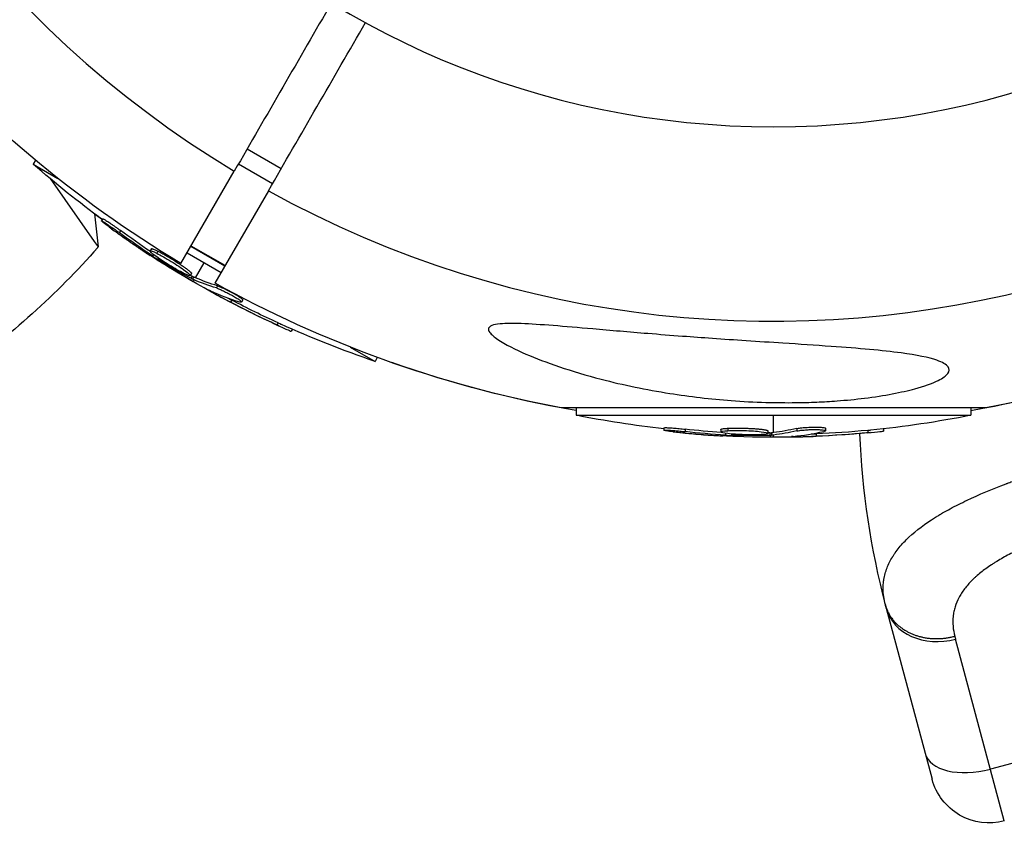
# Model space of a CAD drawing. Units: millimetres. Extents: x -11569 to 10697, y -6983 to 7386.
# Drawn here: x -1541 to -1441, y -2695 to -2612 of the extents above; entities that cross this region are included whole.
import ezdxf

# ---------------------------------------------------------------- set-up
doc = ezdxf.new("R2010")
doc.units = ezdxf.units.MM
doc.header["$LTSCALE"] = 20
doc.layers.add('2d', color=230, linetype='Continuous')

msp = doc.modelspace()

# ---------------------------------------------------------------- linework, layer by layer
at = {"layer": '2d'}
for p, q in [((-1514.6, -2627.36), (-1518.06, -2625.36)), ((-1539.57, -2626.49), (-1539.8, -2626.89)), ((-1539.8, -2626.89), (-1537.3, -2628.34)), ((-1515.48, -2628.88), (-1518.94, -2626.88)), ((-1524.79, -2637.01), (-1519.36, -2627.61)), ((-1538.1, -2628.36), (-1533.61, -2634.77)), ((-1515.89, -2629.61), (-1521.32, -2639.01)), ((-1533.57, -2631.95), (-1533.21, -2635.3)), ((-1532.72, -2632.45), (-1532.85, -2632.67)), ((-1532.78, -2632.54), (-1532.85, -2632.67)), ((-1530.92, -2633.65), (-1531.05, -2633.87)), ((-1533.61, -2634.77), (-1533.22, -2635.32)), ((-1527.79, -2635.5), (-1527.92, -2635.72)), ((-1527.57, -2636.08), (-1527.66, -2636.24)), ((-1527.13, -2635.74), (-1527.25, -2635.96)), ((-1524.16, -2635.92), (-1520.7, -2637.92)), ((-1520.33, -2637.28), (-1523.79, -2635.28)), ((-1520.29, -2637.22), (-1523.75, -2635.22)), ((-1527.08, -2636.44), (-1527.15, -2636.57)), ((-1525.94, -2636.69), (-1525.94, -2636.69)), ((-1525.94, -2636.69), (-1525.94, -2636.69)), ((-1523.3, -2638.45), (-1522.42, -2636.93)), ((-1523.71, -2638.02), (-1523.83, -2638.24)), ((-1523.65, -2638.29), (-1523.78, -2638.51)), ((-1523.49, -2638.37), (-1523.61, -2638.59)), ((-1523.54, -2638.86), (-1523.43, -2638.67)), ((-1521.52, -2639.9), (-1521.55, -2639.96)), ((-1521.05, -2639.28), (-1521.18, -2639.49)), ((-1519.62, -2640.73), (-1519.75, -2640.94)), ((-1519.01, -2640.59), (-1519.01, -2640.59)), ((-1518.5, -2640.71), (-1518.63, -2640.93)), ((-1514.9, -2643.05), (-1515.02, -2643.26)), ((-1513.44, -2643.7), (-1513.56, -2643.9)), ((-1507.56, -2645.51), (-1505.04, -2646.96)), ((-1504.81, -2646.56), (-1505.04, -2646.96)), ((-1503.35, -2647.08), (-1503.35, -2647.08)), ((-1442.9, -2651.7), (-1486.1, -2651.7)), ((-1484.57, -2651.7), (-1484.57, -2652.45)), ((-1444.43, -2651.7), (-1444.43, -2652.45)), ((-1484.57, -2652.45), (-1444.43, -2652.45)), ((-1464.5, -2654.21), (-1464.5, -2652.45)), ((-1475.66, -2653.72), (-1475.66, -2653.97)), ((-1473.5, -2653.86), (-1473.5, -2654.11)), ((-1469.86, -2653.9), (-1469.86, -2654.15)), ((-1469.17, -2653.77), (-1469.17, -2654.02)), ((-1467.66, -2654), (-1467.66, -2654)), ((-1467.66, -2654), (-1467.66, -2654)), ((-1465.07, -2654.04), (-1465.07, -2654.29)), ((-1462.14, -2653.79), (-1462.14, -2654.04)), ((-1459.71, -2653.91), (-1459.71, -2653.91)), ((-1459.21, -2653.76), (-1459.21, -2654.01)), ((-1454.92, -2653.98), (-1454.92, -2654.23)), ((-1453.33, -2653.82), (-1453.33, -2654.05)), ((-1469.38, -2654.29), (-1469.38, -2654.47)), ((-1468.77, -2654.35), (-1468.77, -2654.5)), ((-1464.88, -2654.24), (-1464.88, -2654.49)), ((-1464.7, -2654.23), (-1464.7, -2654.48)), ((-1464.5, -2654.68), (-1464.5, -2654.46)), ((-1462.23, -2654.56), (-1462.23, -2654.64)), ((-1460.18, -2654.33), (-1460.18, -2654.58)), ((-1441.14, -2659.53), (-1441.14, -2659.53)), ((-1442.83, -2660.21), (-1442.83, -2660.21)), ((-1453.04, -2672.09), (-1448.38, -2689.48)), ((-1441.03, -2693.72), (-1445.99, -2675.23)), ((-1433.15, -2685.96), (-1442.44, -2688.45))]:
    msp.add_line(p, q, dxfattribs=at)
at = {"layer": '2d', "extrusion": (0, 0, -1)}
msp.add_circle((1464.5, -2536.59), 86.5, dxfattribs=at)
at = {"layer": '2d'}
for centre, radius, start, end in [((-1464.5, -2536.59), 106.27, 61.0784, 238.9216), ((-1464.5, -2536.59), 106.27, 241.0784, 58.9216), ((-1374.52, -2651.05), 81.29, 182.2919, 194.738)]:
    msp.add_arc(centre, radius, start, end, dxfattribs=at)
at = {"layer": '2d', "extrusion": (0, 0, -1)}
for centre, radius, start, end in [((1464.5, -2536.59), 117.12, 300.9784, 319.3741), ((1464.5, -2536.59), 117.12, 220.6259, 259.3741), ((1472.16, -2549.88), 102.5, 306.2489, 311.292), ((1472.17, -2549.87), 102.5, 306.2489, 306.796), ((1594.24, -2581.65), 81.29, 221.3767, 234.7379), ((1472.3, -2550.09), 102.5, 299.9956, 302.1677), ((1472.29, -2550.09), 102.5, 294.4787, 302.1677), ((1464.5, -2536.59), 117.12, 280.6259, 299.0216), ((1472.16, -2549.88), 102.5, 288.708, 294.4788), ((1464.49, -2536.59), 117.12, 279.8704, 289.3741), ((1464.49, -2536.59), 117.12, 250.6259, 260.1364), ((1464.5, -2551.93), 102.5, 276.2489, 281.292), ((1464.5, -2551.93), 102.5, 258.708, 264.4788), ((1464.5, -2552.18), 102.5, 264.4787, 272.1677), ((1442.58, -2687.93), 6, 254.9999, 344.9999)]:
    msp.add_arc(centre, radius, start, end, dxfattribs=at)
for centre, major_axis, ratio, start_param, end_param in [((-1471.58, -2550.5), (51.24, 88.75), 0.926659, 3.201605, 3.245104), ((-1471.46, -2550.28), (51.24, 88.75), 0.926659, 3.206029, 3.245104), ((-1474.73, -2548.69), (51.23, 88.72), 0.473523, 3.083454, 3.087544), ((-1474.61, -2548.47), (51.23, 88.72), 0.473523, 3.083454, 3.087544), ((-1474.73, -2548.69), (51.23, 88.72), 0.473523, 3.034641, 3.083454), ((-1474.61, -2548.47), (51.23, 88.72), 0.473523, 3.034641, 3.083454), ((-1472.07, -2550.22), (51.24, 88.76), 0.987104, 3.049326, 3.10138), ((-1471.94, -2550.01), (51.24, 88.76), 0.987104, 3.049326, 3.10138), ((-1463.69, -2551.93), (0, 102.48), 0.926659, 3.206029, 3.245104), ((-1463.69, -2552.18), (0, 102.48), 0.926659, 3.201605, 3.245104), ((-1467.32, -2551.93), (0, 102.45), 0.473523, 3.034641, 3.083454), ((-1467.32, -2552.18), (0, 102.45), 0.473523, 3.034641, 3.083454), ((-1464.24, -2551.93), (0, 102.49), 0.987104, 3.049326, 3.10138), ((-1467.32, -2551.93), (0, 102.45), 0.473523, 3.083454, 3.087544), ((-1467.32, -2552.18), (0, 102.45), 0.473523, 3.083454, 3.087544), ((-1464.24, -2552.18), (0, 102.49), 0.987104, 3.049326, 3.10138)]:
    msp.add_ellipse(centre, major_axis=major_axis, ratio=ratio, start_param=start_param, end_param=end_param, dxfattribs=at)
at = {"layer": '2d'}
for centre, major_axis, ratio, start_param, end_param in [((-1472.28, -2550.1), (51.25, 88.77), 0.465742, 3.183029, 3.24863), ((-1464.49, -2552.18), (0, 102.5), 0.465742, 3.183029, 3.24863), ((-1447.24, -2670.54), (5.8, 1.55), 0.808568, 3.141593, 4.712389), ((-1443.29, -2685.29), (5.8, 1.55), 0.545265, 3.141593, 4.712389)]:
    msp.add_ellipse(centre, major_axis=major_axis, ratio=ratio, start_param=start_param, end_param=end_param, dxfattribs=at)
for points in [[(-1509.47, -2610.48), (-1512.77, -2616.19), (-1516.06, -2621.9), (-1519.36, -2627.61)], [(-1515.89, -2629.61), (-1512.6, -2623.9), (-1509.3, -2618.19), (-1506.01, -2612.48)], [(-1532.71, -2632.73), (-1532.71, -2632.73), (-1532.71, -2632.73), (-1532.71, -2632.73)], [(-1533.25, -2635.38), (-1533.23, -2635.36), (-1533.22, -2635.34), (-1533.22, -2635.32)], [(-1527.45, -2635.86), (-1527.45, -2635.86), (-1527.45, -2635.86), (-1527.45, -2635.86)], [(-1527.26, -2635.95), (-1527.26, -2635.95), (-1527.25, -2635.95), (-1527.25, -2635.96)], [(-1527.14, -2635.73), (-1527.13, -2635.74), (-1527.13, -2635.74), (-1527.13, -2635.74)], [(-1526.87, -2636.86), (-1527.15, -2636.68), (-1527.52, -2636.44), (-1527.94, -2636.17)], [(-1526.86, -2636.86), (-1527.15, -2636.68), (-1527.51, -2636.44), (-1527.93, -2636.17)], [(-1526.41, -2636.41), (-1526.37, -2636.44), (-1526.33, -2636.46), (-1526.28, -2636.49)], [(-1525.63, -2637.47), (-1525.63, -2637.47), (-1525.63, -2637.47), (-1525.63, -2637.47)], [(-1524.49, -2638.01), (-1524.49, -2638.01), (-1524.49, -2638), (-1524.5, -2638)], [(-1524.17, -2637.88), (-1524.17, -2637.88), (-1524.17, -2637.88), (-1524.17, -2637.88)], [(-1523.85, -2638.18), (-1523.85, -2638.18), (-1523.85, -2638.18), (-1523.85, -2638.18)], [(-1523.65, -2638.29), (-1523.7, -2638.26), (-1523.76, -2638.23), (-1523.81, -2638.2)], [(-1523.65, -2638.29), (-1523.58, -2638.33), (-1523.52, -2638.36), (-1523.49, -2638.37)], [(-1521.61, -2639.93), (-1521.61, -2639.93), (-1521.61, -2639.93), (-1521.61, -2639.93)], [(-1521.55, -2639.96), (-1521.06, -2640.24), (-1520.43, -2640.58), (-1519.75, -2640.94)], [(-1520.07, -2640.49), (-1519.93, -2640.56), (-1519.78, -2640.64), (-1519.62, -2640.73)], [(-1519.47, -2640.31), (-1519.47, -2640.31), (-1519.47, -2640.31), (-1519.47, -2640.31)], [(-1469.39, -2654.04), (-1469.39, -2654.04), (-1469.39, -2654.04), (-1469.39, -2654.04)], [(-1469.39, -2654.04), (-1469.39, -2654.04), (-1469.39, -2654.04), (-1469.39, -2654.04)], [(-1469.18, -2653.77), (-1469.18, -2653.77), (-1469.17, -2653.77), (-1469.17, -2653.77)], [(-1469.18, -2654.02), (-1469.18, -2654.02), (-1469.17, -2654.02), (-1469.17, -2654.02)], [(-1468.38, -2654.61), (-1468.71, -2654.59), (-1469.15, -2654.57), (-1469.65, -2654.55)], [(-1465.75, -2654.41), (-1465.75, -2654.41), (-1465.76, -2654.41), (-1465.76, -2654.41)], [(-1465.54, -2654.15), (-1465.54, -2654.15), (-1465.54, -2654.15), (-1465.54, -2654.15)], [(-1465.11, -2654.25), (-1465.11, -2654.25), (-1465.11, -2654.25), (-1465.11, -2654.25)], [(-1464.88, -2654.24), (-1464.94, -2654.24), (-1465.01, -2654.24), (-1465.07, -2654.25)], [(-1464.88, -2654.24), (-1464.8, -2654.24), (-1464.74, -2654.24), (-1464.7, -2654.23)], [(-1462.23, -2654.64), (-1461.67, -2654.63), (-1460.95, -2654.62), (-1460.18, -2654.58)], [(-1460.69, -2654.35), (-1460.53, -2654.35), (-1460.36, -2654.34), (-1460.18, -2654.33)], [(-1453.13, -2671.73), (-1453.21, -2671.45), (-1453.26, -2671.16), (-1453.3, -2670.88)], [(-1453.04, -2672.09), (-1453.07, -2671.97), (-1453.1, -2671.85), (-1453.13, -2671.73)], [(-1446.07, -2674.93), (-1446.04, -2675.03), (-1446.01, -2675.13), (-1445.99, -2675.23)]]:
    msp.add_open_spline(points, degree=3, dxfattribs=at)
for points, knots in [([(-1532.1, -2633.28), (-1532.23, -2633.18), (-1532.35, -2633.09), (-1532.46, -2633.01), (-1532.56, -2632.93), (-1532.65, -2632.86), (-1532.72, -2632.8), (-1532.78, -2632.75), (-1532.82, -2632.71), (-1532.84, -2632.69), (-1532.86, -2632.67), (-1532.86, -2632.66), (-1532.84, -2632.66)], [0, 0, 0, 0, 0.1085717, 0.1085717, 0.1085717, 0.2172619, 0.2172619, 0.2172619, 0.3257168, 0.3257168, 0.3257168, 0.4071793, 0.4071793, 0.4071793, 0.4071793]), ([(-1532.09, -2633.28), (-1532.23, -2633.19), (-1532.35, -2633.09), (-1532.45, -2633.01), (-1532.56, -2632.93), (-1532.64, -2632.86), (-1532.71, -2632.81), (-1532.77, -2632.75), (-1532.82, -2632.71), (-1532.84, -2632.69), (-1532.85, -2632.67), (-1532.85, -2632.66), (-1532.82, -2632.67), (-1532.79, -2632.69), (-1532.73, -2632.72), (-1532.66, -2632.76), (-1532.58, -2632.8), (-1532.49, -2632.87), (-1532.38, -2632.94), (-1532.27, -2633.01), (-1532.14, -2633.1), (-1532.01, -2633.19), (-1531.87, -2633.28), (-1531.73, -2633.38), (-1531.58, -2633.48), (-1531.44, -2633.58), (-1531.29, -2633.69), (-1531.16, -2633.79), (-1531.12, -2633.81), (-1531.08, -2633.84), (-1531.05, -2633.87)], [0, 0, 0, 0, 0.108572, 0.108572, 0.108572, 0.217262, 0.217262, 0.217262, 0.325717, 0.325717, 0.325717, 0.433622, 0.433622, 0.433622, 0.540983, 0.540983, 0.540983, 0.648042, 0.648042, 0.648042, 0.755174, 0.755174, 0.755174, 0.862717, 0.862717, 0.862717, 0.970831, 0.970831, 0.970831, 1, 1, 1, 1]), ([(-1532.1, -2633.28), (-1532.23, -2633.18), (-1532.35, -2633.09), (-1532.46, -2633.01), (-1532.56, -2632.93), (-1532.65, -2632.86), (-1532.72, -2632.8), (-1532.78, -2632.75), (-1532.82, -2632.71), (-1532.84, -2632.69), (-1532.85, -2632.68), (-1532.85, -2632.67), (-1532.85, -2632.67)], [0, 0, 0, 0, 0.1085717, 0.1085717, 0.1085717, 0.2172619, 0.2172619, 0.2172619, 0.3257168, 0.3257168, 0.3257168, 0.3749148, 0.3749148, 0.3749148, 0.3749148]), ([(-1532.72, -2632.45), (-1532.72, -2632.45), (-1532.72, -2632.45), (-1532.72, -2632.45), (-1532.68, -2632.46), (-1532.58, -2632.52), (-1532.53, -2632.54), (-1532.44, -2632.6), (-1532.38, -2632.64), (-1532.2, -2632.75), (-1532.06, -2632.85), (-1531.82, -2633.01), (-1531.74, -2633.07), (-1531.57, -2633.18), (-1531.49, -2633.24), (-1531.32, -2633.36), (-1531.24, -2633.42), (-1531.08, -2633.54), (-1531, -2633.6), (-1530.92, -2633.65)], [0.3749154, 0.3749154, 0.3749154, 0.3749154, 0.375, 0.375, 0.5, 0.5, 0.5625, 0.5625, 0.625, 0.625, 0.75, 0.75, 0.8125, 0.8125, 0.875, 0.875, 0.9375, 0.9375, 1, 1, 1, 1]), ([(-1532.1, -2633.28), (-1531.92, -2633.41), (-1531.74, -2633.54), (-1531.49, -2633.73), (-1531.36, -2633.82), (-1531.22, -2633.92), (-1531.15, -2633.97), (-1531.12, -2633.99), (-1531.1, -2634.01), (-1531.09, -2634.02), (-1530.99, -2634.09), (-1530.85, -2634.18), (-1530.71, -2634.29), (-1530.64, -2634.33), (-1530.6, -2634.36), (-1530.58, -2634.37), (-1530.47, -2634.45), (-1530.34, -2634.55), (-1530.19, -2634.65), (-1530.11, -2634.7), (-1530.08, -2634.72), (-1530.06, -2634.74), (-1530.05, -2634.75), (-1529.95, -2634.82), (-1529.82, -2634.91), (-1529.67, -2635.01), (-1529.59, -2635.06), (-1529.56, -2635.08), (-1529.54, -2635.1), (-1529.53, -2635.11), (-1529.43, -2635.18), (-1529.29, -2635.27), (-1529.14, -2635.37), (-1529.07, -2635.42), (-1529.04, -2635.44), (-1529.01, -2635.45), (-1529.01, -2635.46), (-1528.9, -2635.53), (-1528.77, -2635.62), (-1528.61, -2635.72), (-1528.54, -2635.77), (-1528.51, -2635.79), (-1528.49, -2635.81), (-1528.48, -2635.81), (-1528.28, -2635.94), (-1528.1, -2636.06), (-1527.94, -2636.17)], [0, 0, 0, 0, 0.125, 0.125, 0.1875, 0.21875, 0.234375, 0.242188, 0.242188, 0.25, 0.25, 0.3125, 0.34375, 0.359375, 0.359375, 0.375, 0.375, 0.4375, 0.46875, 0.484375, 0.492188, 0.492188, 0.5, 0.5, 0.5625, 0.59375, 0.609375, 0.617188, 0.617188, 0.625, 0.625, 0.6875, 0.71875, 0.734375, 0.742188, 0.742188, 0.75, 0.75, 0.8125, 0.84375, 0.859375, 0.867188, 0.867188, 0.875, 0.875, 1, 1, 1, 1]), ([(-1532.09, -2633.28), (-1531.91, -2633.42), (-1531.74, -2633.55), (-1531.48, -2633.73), (-1531.35, -2633.82), (-1531.21, -2633.93), (-1531.14, -2633.98), (-1531.11, -2634), (-1531.09, -2634.01), (-1531.08, -2634.02), (-1530.98, -2634.09), (-1530.85, -2634.19), (-1530.7, -2634.29), (-1530.64, -2634.34), (-1530.59, -2634.37), (-1530.57, -2634.38), (-1530.46, -2634.46), (-1530.33, -2634.55), (-1530.18, -2634.66), (-1530.11, -2634.71), (-1530.07, -2634.73), (-1530.05, -2634.74), (-1530.04, -2634.75), (-1529.94, -2634.82), (-1529.81, -2634.91), (-1529.66, -2635.02), (-1529.58, -2635.07), (-1529.55, -2635.09), (-1529.53, -2635.1), (-1529.52, -2635.11), (-1529.42, -2635.18), (-1529.29, -2635.27), (-1529.13, -2635.37), (-1529.06, -2635.42), (-1529.03, -2635.44), (-1529.01, -2635.46), (-1529, -2635.47), (-1528.89, -2635.54), (-1528.76, -2635.63), (-1528.61, -2635.73), (-1528.53, -2635.78), (-1528.5, -2635.8), (-1528.48, -2635.81), (-1528.47, -2635.82), (-1528.27, -2635.95), (-1528.1, -2636.06), (-1527.93, -2636.17)], [0, 0, 0, 0, 0.125, 0.125, 0.1875, 0.21875, 0.234375, 0.242188, 0.242188, 0.25, 0.25, 0.3125, 0.34375, 0.359375, 0.359375, 0.375, 0.375, 0.4375, 0.46875, 0.484375, 0.492188, 0.492188, 0.5, 0.5, 0.5625, 0.59375, 0.609375, 0.617188, 0.617188, 0.625, 0.625, 0.6875, 0.71875, 0.734375, 0.742188, 0.742188, 0.75, 0.75, 0.8125, 0.84375, 0.859375, 0.867188, 0.867188, 0.875, 0.875, 1, 1, 1, 1]), ([(-1533.22, -2635.32), (-1533.22, -2635.32), (-1533.22, -2635.32), (-1533.22, -2635.31), (-1533.22, -2635.31), (-1533.22, -2635.31), (-1533.22, -2635.31), (-1533.22, -2635.31), (-1533.22, -2635.31), (-1533.22, -2635.31), (-1533.22, -2635.31), (-1533.22, -2635.31), (-1533.22, -2635.31), (-1533.22, -2635.31), (-1533.22, -2635.31), (-1533.22, -2635.31), (-1533.22, -2635.31), (-1533.22, -2635.31), (-1533.22, -2635.31), (-1533.21, -2635.31), (-1533.21, -2635.3), (-1533.21, -2635.3), (-1533.21, -2635.3), (-1533.21, -2635.3), (-1533.21, -2635.3), (-1533.21, -2635.3)], [0, 0, 0, 0, 0.0078125, 0.0078125, 0.015625, 0.015625, 0.0195312, 0.0195312, 0.0234375, 0.03125, 0.03125, 0.046875, 0.046875, 0.0625, 0.0703125, 0.0703125, 0.078125, 0.078125, 0.09375, 0.125, 0.140625, 0.140625, 0.15625, 0.15625, 0.1710226, 0.1710226, 0.1710226, 0.1710226]), ([(-1524.5, -2638), (-1524.9, -2637.8), (-1525.44, -2637.49), (-1526.51, -2636.84), (-1527.03, -2636.49), (-1527.75, -2635.96), (-1527.94, -2635.77), (-1527.89, -2635.67), (-1527.65, -2635.76), (-1527.26, -2635.95)], [0, 0, 0, 0, 0.125, 0.125, 0.25, 0.25, 0.375, 0.375, 0.4988549, 0.4988549, 0.4988549, 0.4988549]), ([(-1527.79, -2635.5), (-1527.79, -2635.5), (-1527.78, -2635.49), (-1527.76, -2635.49), (-1527.75, -2635.49), (-1527.72, -2635.49), (-1527.7, -2635.5), (-1527.65, -2635.51), (-1527.63, -2635.52), (-1527.54, -2635.55), (-1527.47, -2635.58), (-1527.35, -2635.63), (-1527.31, -2635.65), (-1527.23, -2635.69), (-1527.18, -2635.71), (-1527.14, -2635.73)], [1.375782, 1.375782, 1.375782, 1.375782, 1.3906242, 1.3906242, 1.4062492, 1.4062492, 1.4218741, 1.4218741, 1.4374991, 1.4374991, 1.4687491, 1.4687491, 1.484374, 1.484374, 1.4988524, 1.4988524, 1.4988524, 1.4988524]), ([(-1527.25, -2635.96), (-1526.86, -2636.15), (-1526.31, -2636.46), (-1525.24, -2637.12), (-1524.72, -2637.47), (-1524, -2638.01), (-1523.81, -2638.19), (-1523.86, -2638.29), (-1524.09, -2638.2), (-1524.49, -2638.01)], [0.5, 0.5, 0.5, 0.5, 0.625, 0.625, 0.75, 0.75, 0.875, 0.875, 0.9988689, 0.9988689, 0.9988689, 0.9988689]), ([(-1527.13, -2635.74), (-1527.03, -2635.79), (-1526.92, -2635.84), (-1526.69, -2635.97), (-1526.57, -2636.04), (-1526.31, -2636.18), (-1526.18, -2636.26), (-1525.99, -2636.37), (-1525.92, -2636.41), (-1525.78, -2636.49), (-1525.72, -2636.53), (-1525.52, -2636.66), (-1525.39, -2636.74), (-1525.19, -2636.87), (-1525.13, -2636.91), (-1525, -2636.99), (-1524.94, -2637.03), (-1524.76, -2637.15), (-1524.64, -2637.23), (-1524.48, -2637.34), (-1524.43, -2637.38), (-1524.33, -2637.45), (-1524.28, -2637.49), (-1524.19, -2637.55), (-1524.15, -2637.59), (-1524.07, -2637.65), (-1524.03, -2637.68), (-1523.96, -2637.73), (-1523.93, -2637.76), (-1523.88, -2637.81), (-1523.85, -2637.83), (-1523.82, -2637.86), (-1523.81, -2637.87), (-1523.79, -2637.89), (-1523.76, -2637.92), (-1523.74, -2637.95), (-1523.73, -2637.96), (-1523.72, -2637.97), (-1523.72, -2637.97), (-1523.71, -2637.98), (-1523.7, -2638), (-1523.7, -2638.01), (-1523.71, -2638.02), (-1523.71, -2638.02), (-1523.71, -2638.02)], [0.499999, 0.499999, 0.499999, 0.499999, 0.5312491, 0.5312491, 0.5624991, 0.5624991, 0.5937492, 0.5937492, 0.6093742, 0.6093742, 0.6249992, 0.6249992, 0.6562493, 0.6562493, 0.6718743, 0.6718743, 0.6874994, 0.6874994, 0.7187494, 0.7187494, 0.7343745, 0.7343745, 0.7499995, 0.7499995, 0.7656245, 0.7656245, 0.7812496, 0.7812496, 0.7968746, 0.7968746, 0.8124996, 0.8124996, 0.8203121, 0.8203121, 0.8281247, 0.8437497, 0.8437497, 0.8476559, 0.8476559, 0.8515622, 0.8593747, 0.8749997, 0.8749997, 0.8758243, 0.8758243, 0.8758243, 0.8758243]), ([(-1527.66, -2636.24), (-1527.6, -2636.28), (-1527.53, -2636.33), (-1527.46, -2636.38), (-1527.39, -2636.42), (-1527.31, -2636.47), (-1527.25, -2636.51), (-1527.21, -2636.53), (-1527.18, -2636.55), (-1527.15, -2636.57)], [0, 0, 0, 0, 0.404397, 0.404397, 0.404397, 0.80918, 0.80918, 0.80918, 1, 1, 1, 1]), ([(-1523.78, -2638.51), (-1524.06, -2638.35), (-1524.34, -2638.2), (-1524.91, -2637.88), (-1525.19, -2637.72), (-1525.76, -2637.4), (-1526.04, -2637.23), (-1526.45, -2636.99), (-1526.59, -2636.9), (-1526.87, -2636.74), (-1527.01, -2636.65), (-1527.15, -2636.57)], [0, 0, 0, 0, 0.25, 0.25, 0.5, 0.5, 0.75, 0.75, 0.875, 0.875, 1, 1, 1, 1]), ([(-1523.78, -2638.51), (-1523.74, -2638.53), (-1523.7, -2638.55), (-1523.68, -2638.56), (-1523.65, -2638.57), (-1523.63, -2638.58), (-1523.61, -2638.59)], [0, 0, 0, 0, 0.536906, 0.536906, 0.536906, 1, 1, 1, 1]), ([(-1521.78, -2639.78), (-1521.85, -2639.75), (-1521.9, -2639.72), (-1521.92, -2639.72), (-1521.95, -2639.71), (-1521.95, -2639.72), (-1521.92, -2639.73), (-1521.9, -2639.75), (-1521.84, -2639.79), (-1521.77, -2639.83), (-1521.71, -2639.87), (-1521.64, -2639.91), (-1521.55, -2639.96)], [0, 0, 0, 0, 0.263282, 0.263282, 0.263282, 0.526692, 0.526692, 0.526692, 0.789921, 0.789921, 0.789921, 1, 1, 1, 1]), ([(-1521.18, -2639.49), (-1521.1, -2639.52), (-1520.99, -2639.56), (-1520.87, -2639.61), (-1520.75, -2639.66), (-1520.61, -2639.72), (-1520.47, -2639.79), (-1520.32, -2639.86), (-1520.16, -2639.94), (-1520.01, -2640.02), (-1519.85, -2640.1), (-1519.7, -2640.18), (-1519.55, -2640.26), (-1519.41, -2640.35), (-1519.27, -2640.43), (-1519.15, -2640.5), (-1519.03, -2640.58), (-1518.92, -2640.65), (-1518.84, -2640.71), (-1518.76, -2640.77), (-1518.7, -2640.82), (-1518.66, -2640.86), (-1518.63, -2640.9), (-1518.62, -2640.92), (-1518.63, -2640.93), (-1518.65, -2640.94), (-1518.69, -2640.94), (-1518.76, -2640.93), (-1518.78, -2640.92), (-1518.8, -2640.92), (-1518.82, -2640.91)], [0, 0, 0, 0, 0.108263, 0.108263, 0.108263, 0.216637, 0.216637, 0.216637, 0.324631, 0.324631, 0.324631, 0.431995, 0.431995, 0.431995, 0.53889, 0.53889, 0.53889, 0.64568, 0.64568, 0.64568, 0.75277, 0.75277, 0.75277, 0.860435, 0.860435, 0.860435, 0.968703, 0.968703, 0.968703, 1, 1, 1, 1]), ([(-1521.05, -2639.28), (-1521.01, -2639.29), (-1520.95, -2639.31), (-1520.83, -2639.36), (-1520.76, -2639.38), (-1520.62, -2639.45), (-1520.54, -2639.48), (-1520.38, -2639.56), (-1520.29, -2639.6), (-1520.03, -2639.73), (-1519.85, -2639.82), (-1519.49, -2640.01), (-1519.32, -2640.11), (-1519.08, -2640.25), (-1519.01, -2640.29), (-1518.88, -2640.38), (-1518.82, -2640.42), (-1518.66, -2640.53), (-1518.58, -2640.59), (-1518.52, -2640.66), (-1518.51, -2640.68), (-1518.5, -2640.7), (-1518.5, -2640.71), (-1518.5, -2640.71), (-1518.5, -2640.71), (-1518.5, -2640.71)], [0, 0, 0, 0, 0.0625, 0.0625, 0.125, 0.125, 0.1875, 0.1875, 0.25, 0.25, 0.375, 0.375, 0.5, 0.5, 0.5625, 0.5625, 0.625, 0.625, 0.75, 0.75, 0.8125, 0.8125, 0.84375, 0.84375, 0.8451889, 0.8451889, 0.8451889, 0.8451889]), ([(-1514.9, -2643.05), (-1514.84, -2643.07), (-1514.79, -2643.1), (-1514.71, -2643.13), (-1514.68, -2643.15), (-1514.65, -2643.16), (-1514.64, -2643.16), (-1514.64, -2643.17)], [0, 0, 0, 0, 0.03125, 0.03125, 0.046875, 0.046875, 0.04983203, 0.04983203, 0.04983203, 0.04983203]), ([(-1447.17, -2647.17), (-1446.98, -2647.28), (-1446.83, -2647.4), (-1446.6, -2647.73), (-1446.6, -2647.95), (-1446.94, -2648.43), (-1447.28, -2648.67), (-1448.38, -2649.21), (-1449.2, -2649.49), (-1451.47, -2650.11), (-1453.2, -2650.45), (-1456.17, -2650.82), (-1457.11, -2650.91), (-1458.73, -2651.03), (-1459.42, -2651.07), (-1460.82, -2651.13), (-1461.52, -2651.15), (-1463.24, -2651.17), (-1464.26, -2651.16), (-1466.45, -2651.1), (-1467.63, -2651.04), (-1470.91, -2650.79), (-1473.01, -2650.54), (-1477.43, -2649.85), (-1479.79, -2649.36), (-1485.1, -2647.98), (-1487.74, -2647.06), (-1490.72, -2645.77), (-1491.81, -2645.23), (-1492.91, -2644.49), (-1493.21, -2644.24), (-1493.49, -2643.86), (-1493.53, -2643.72), (-1493.45, -2643.48), (-1493.34, -2643.39), (-1492.95, -2643.23), (-1492.66, -2643.18), (-1491.71, -2643.09), (-1490.93, -2643.09), (-1488.32, -2643.19), (-1485.79, -2643.41), (-1481.07, -2643.82), (-1479.18, -2643.99), (-1476.13, -2644.23), (-1474.94, -2644.33), (-1472.75, -2644.49), (-1471.74, -2644.56), (-1469.59, -2644.72), (-1468.44, -2644.79), (-1466.04, -2644.95), (-1464.79, -2645.03), (-1463.55, -2645.11), (-1461.9, -2645.22), (-1460.25, -2645.33), (-1455.82, -2645.64), (-1453.42, -2645.85), (-1449.93, -2646.32), (-1448.71, -2646.57), (-1447.61, -2646.95), (-1447.37, -2647.05), (-1447.17, -2647.17)], [-113.729158, -113.729158, -113.729158, -113.729158, -111.290183, -111.290183, -107.449363, -107.449363, -103.509134, -103.509134, -98.350259, -98.350259, -90.728022, -90.728022, -87.35039, -87.35039, -84.898756, -84.898756, -82.414597, -82.414597, -78.858118, -78.858118, -74.730032, -74.730032, -67.330658, -67.330658, -58.801413, -58.801413, -47.192862, -47.192862, -41.120225, -41.120225, -38.343205, -38.343205, -36.50052, -36.50052, -34.830241, -34.830241, -32.772438, -32.772438, -28.999175, -28.999175, -19.755874, -19.755874, -13.950267, -13.950267, -10.310577, -10.310577, -7.248223, -7.248223, -3.792306, -3.792306, 0, 0, 0, 5.041279, 5.041279, 13.894038, 13.894038, 21.289128, 21.289128, 23.771799, 23.771799, 23.771799, 23.771799]), ([(-1515.02, -2643.26), (-1514.57, -2643.47), (-1514.16, -2643.65), (-1513.68, -2643.86), (-1513.56, -2643.91), (-1513.56, -2643.9)], [0, 0, 0, 0, 0.25, 0.25, 0.4513626, 0.4513626, 0.4513626, 0.4513626]), ([(-1474.7, -2654.12), (-1474.86, -2654.11), (-1475.01, -2654.09), (-1475.14, -2654.07), (-1475.27, -2654.05), (-1475.39, -2654.04), (-1475.47, -2654.02), (-1475.55, -2654.01), (-1475.61, -2653.99), (-1475.64, -2653.98), (-1475.67, -2653.97), (-1475.66, -2653.96), (-1475.63, -2653.96), (-1475.6, -2653.96), (-1475.54, -2653.95), (-1475.45, -2653.95), (-1475.36, -2653.96), (-1475.25, -2653.96), (-1475.12, -2653.97), (-1474.99, -2653.98), (-1474.83, -2653.99), (-1474.67, -2654), (-1474.51, -2654.01), (-1474.33, -2654.03), (-1474.16, -2654.04), (-1473.98, -2654.06), (-1473.8, -2654.08), (-1473.63, -2654.09), (-1473.59, -2654.1), (-1473.54, -2654.1), (-1473.5, -2654.11)], [0, 0, 0, 0, 0.108572, 0.108572, 0.108572, 0.217262, 0.217262, 0.217262, 0.325717, 0.325717, 0.325717, 0.433622, 0.433622, 0.433622, 0.540983, 0.540983, 0.540983, 0.648042, 0.648042, 0.648042, 0.755174, 0.755174, 0.755174, 0.862717, 0.862717, 0.862717, 0.970831, 0.970831, 0.970831, 1, 1, 1, 1]), ([(-1475.66, -2653.72), (-1475.66, -2653.72), (-1475.66, -2653.72), (-1475.66, -2653.71), (-1475.62, -2653.71), (-1475.5, -2653.7), (-1475.45, -2653.7), (-1475.34, -2653.71), (-1475.27, -2653.71), (-1475.06, -2653.72), (-1474.88, -2653.73), (-1474.6, -2653.75), (-1474.5, -2653.76), (-1474.3, -2653.78), (-1474.2, -2653.79), (-1473.99, -2653.81), (-1473.89, -2653.82), (-1473.69, -2653.84), (-1473.59, -2653.85), (-1473.5, -2653.86)], [0.3749154, 0.3749154, 0.3749154, 0.3749154, 0.375, 0.375, 0.5, 0.5, 0.5625, 0.5625, 0.625, 0.625, 0.75, 0.75, 0.8125, 0.8125, 0.875, 0.875, 0.9375, 0.9375, 1, 1, 1, 1]), ([(-1474.7, -2654.12), (-1474.86, -2654.11), (-1475.01, -2654.09), (-1475.14, -2654.07), (-1475.27, -2654.05), (-1475.39, -2654.04), (-1475.47, -2654.02), (-1475.55, -2654.01), (-1475.61, -2653.99), (-1475.64, -2653.98), (-1475.65, -2653.98), (-1475.66, -2653.97), (-1475.66, -2653.97)], [0, 0, 0, 0, 0.1085717, 0.1085717, 0.1085717, 0.2172619, 0.2172619, 0.2172619, 0.3257168, 0.3257168, 0.3257168, 0.3749148, 0.3749148, 0.3749148, 0.3749148]), ([(-1474.7, -2654.12), (-1474.47, -2654.15), (-1474.26, -2654.17), (-1473.94, -2654.21), (-1473.79, -2654.22), (-1473.61, -2654.24), (-1473.52, -2654.25), (-1473.49, -2654.25), (-1473.46, -2654.26), (-1473.45, -2654.26), (-1473.33, -2654.27), (-1473.17, -2654.28), (-1472.99, -2654.3), (-1472.91, -2654.31), (-1472.86, -2654.31), (-1472.83, -2654.31), (-1472.7, -2654.33), (-1472.54, -2654.34), (-1472.35, -2654.36), (-1472.27, -2654.36), (-1472.23, -2654.37), (-1472.2, -2654.37), (-1472.19, -2654.37), (-1472.07, -2654.38), (-1471.9, -2654.39), (-1471.72, -2654.41), (-1471.63, -2654.42), (-1471.6, -2654.42), (-1471.57, -2654.42), (-1471.56, -2654.42), (-1471.43, -2654.43), (-1471.27, -2654.44), (-1471.09, -2654.46), (-1471, -2654.46), (-1470.96, -2654.46), (-1470.94, -2654.47), (-1470.93, -2654.47), (-1470.8, -2654.48), (-1470.64, -2654.49), (-1470.46, -2654.5), (-1470.37, -2654.5), (-1470.33, -2654.51), (-1470.31, -2654.51), (-1470.29, -2654.51), (-1470.06, -2654.52), (-1469.85, -2654.54), (-1469.65, -2654.55)], [0, 0, 0, 0, 0.125, 0.125, 0.1875, 0.21875, 0.234375, 0.242188, 0.242188, 0.25, 0.25, 0.3125, 0.34375, 0.359375, 0.359375, 0.375, 0.375, 0.4375, 0.46875, 0.484375, 0.492188, 0.492188, 0.5, 0.5, 0.5625, 0.59375, 0.609375, 0.617188, 0.617188, 0.625, 0.625, 0.6875, 0.71875, 0.734375, 0.742188, 0.742188, 0.75, 0.75, 0.8125, 0.84375, 0.859375, 0.867188, 0.867188, 0.875, 0.875, 1, 1, 1, 1]), ([(-1469.86, -2653.9), (-1469.86, -2653.89), (-1469.86, -2653.88), (-1469.84, -2653.87), (-1469.83, -2653.86), (-1469.8, -2653.85), (-1469.78, -2653.85), (-1469.74, -2653.83), (-1469.71, -2653.83), (-1469.62, -2653.81), (-1469.55, -2653.8), (-1469.42, -2653.79), (-1469.37, -2653.78), (-1469.28, -2653.78), (-1469.23, -2653.77), (-1469.18, -2653.77)], [1.375782, 1.375782, 1.375782, 1.375782, 1.3906242, 1.3906242, 1.4062492, 1.4062492, 1.4218741, 1.4218741, 1.4374991, 1.4374991, 1.4687491, 1.4687491, 1.484374, 1.484374, 1.4988524, 1.4988524, 1.4988524, 1.4988524]), ([(-1465.76, -2654.41), (-1466.21, -2654.44), (-1466.83, -2654.44), (-1468.08, -2654.41), (-1468.71, -2654.37), (-1469.6, -2654.26), (-1469.86, -2654.2), (-1469.86, -2654.09), (-1469.61, -2654.05), (-1469.18, -2654.02)], [0, 0, 0, 0, 0.125, 0.125, 0.25, 0.25, 0.375, 0.375, 0.4988549, 0.4988549, 0.4988549, 0.4988549]), ([(-1469.17, -2653.77), (-1469.06, -2653.76), (-1468.94, -2653.76), (-1468.67, -2653.75), (-1468.54, -2653.75), (-1468.24, -2653.74), (-1468.09, -2653.74), (-1467.86, -2653.75), (-1467.79, -2653.75), (-1467.63, -2653.75), (-1467.55, -2653.75), (-1467.32, -2653.76), (-1467.16, -2653.77), (-1466.93, -2653.78), (-1466.85, -2653.78), (-1466.7, -2653.79), (-1466.63, -2653.79), (-1466.41, -2653.81), (-1466.27, -2653.82), (-1466.07, -2653.83), (-1466.01, -2653.84), (-1465.89, -2653.85), (-1465.83, -2653.86), (-1465.72, -2653.87), (-1465.67, -2653.88), (-1465.57, -2653.89), (-1465.52, -2653.9), (-1465.43, -2653.91), (-1465.39, -2653.92), (-1465.32, -2653.93), (-1465.28, -2653.94), (-1465.24, -2653.95), (-1465.23, -2653.96), (-1465.2, -2653.96), (-1465.16, -2653.97), (-1465.13, -2653.99), (-1465.11, -2653.99), (-1465.11, -2654), (-1465.1, -2654), (-1465.09, -2654.01), (-1465.07, -2654.02), (-1465.07, -2654.03), (-1465.07, -2654.04), (-1465.07, -2654.04), (-1465.07, -2654.04)], [0.499999, 0.499999, 0.499999, 0.499999, 0.5312491, 0.5312491, 0.5624991, 0.5624991, 0.5937492, 0.5937492, 0.6093742, 0.6093742, 0.6249992, 0.6249992, 0.6562493, 0.6562493, 0.6718743, 0.6718743, 0.6874994, 0.6874994, 0.7187494, 0.7187494, 0.7343745, 0.7343745, 0.7499995, 0.7499995, 0.7656245, 0.7656245, 0.7812496, 0.7812496, 0.7968746, 0.7968746, 0.8124996, 0.8124996, 0.8203121, 0.8203121, 0.8281247, 0.8437497, 0.8437497, 0.8476559, 0.8476559, 0.8515622, 0.8593747, 0.8749997, 0.8749997, 0.8758243, 0.8758243, 0.8758243, 0.8758243]), ([(-1469.17, -2654.02), (-1468.73, -2653.99), (-1468.1, -2653.99), (-1466.85, -2654.02), (-1466.22, -2654.06), (-1465.33, -2654.17), (-1465.07, -2654.23), (-1465.06, -2654.34), (-1465.31, -2654.39), (-1465.75, -2654.41)], [0.5, 0.5, 0.5, 0.5, 0.625, 0.625, 0.75, 0.75, 0.875, 0.875, 0.9988689, 0.9988689, 0.9988689, 0.9988689]), ([(-1462.14, -2653.79), (-1462.09, -2653.78), (-1462.04, -2653.77), (-1461.91, -2653.75), (-1461.83, -2653.74), (-1461.68, -2653.72), (-1461.59, -2653.71), (-1461.41, -2653.7), (-1461.32, -2653.69), (-1461.03, -2653.67), (-1460.82, -2653.66), (-1460.42, -2653.65), (-1460.22, -2653.65), (-1459.95, -2653.65), (-1459.86, -2653.66), (-1459.71, -2653.66), (-1459.63, -2653.67), (-1459.44, -2653.69), (-1459.34, -2653.7), (-1459.25, -2653.73), (-1459.23, -2653.74), (-1459.22, -2653.75), (-1459.21, -2653.76), (-1459.21, -2653.76), (-1459.21, -2653.76), (-1459.21, -2653.76)], [0, 0, 0, 0, 0.0625, 0.0625, 0.125, 0.125, 0.1875, 0.1875, 0.25, 0.25, 0.375, 0.375, 0.5, 0.5, 0.5625, 0.5625, 0.625, 0.625, 0.75, 0.75, 0.8125, 0.8125, 0.84375, 0.84375, 0.8451889, 0.8451889, 0.8451889, 0.8451889]), ([(-1462.14, -2654.04), (-1462.06, -2654.03), (-1461.95, -2654.01), (-1461.82, -2653.99), (-1461.69, -2653.97), (-1461.54, -2653.96), (-1461.38, -2653.95), (-1461.22, -2653.93), (-1461.04, -2653.92), (-1460.87, -2653.91), (-1460.69, -2653.91), (-1460.51, -2653.9), (-1460.35, -2653.9), (-1460.18, -2653.9), (-1460.02, -2653.9), (-1459.88, -2653.91), (-1459.74, -2653.91), (-1459.61, -2653.92), (-1459.51, -2653.93), (-1459.41, -2653.94), (-1459.33, -2653.95), (-1459.28, -2653.97), (-1459.23, -2653.98), (-1459.21, -2654), (-1459.22, -2654.02), (-1459.22, -2654.04), (-1459.26, -2654.06), (-1459.33, -2654.08), (-1459.35, -2654.08), (-1459.37, -2654.09), (-1459.39, -2654.09)], [0, 0, 0, 0, 0.108263, 0.108263, 0.108263, 0.216637, 0.216637, 0.216637, 0.324631, 0.324631, 0.324631, 0.431995, 0.431995, 0.431995, 0.53889, 0.53889, 0.53889, 0.64568, 0.64568, 0.64568, 0.75277, 0.75277, 0.75277, 0.860435, 0.860435, 0.860435, 0.968703, 0.968703, 0.968703, 1, 1, 1, 1]), ([(-1454.92, -2653.98), (-1454.86, -2653.98), (-1454.8, -2653.97), (-1454.71, -2653.96), (-1454.68, -2653.96), (-1454.65, -2653.96), (-1454.64, -2653.95), (-1454.64, -2653.95)], [0, 0, 0, 0, 0.03125, 0.03125, 0.046875, 0.046875, 0.04983203, 0.04983203, 0.04983203, 0.04983203]), ([(-1454.92, -2654.23), (-1454.43, -2654.19), (-1453.98, -2654.14), (-1453.46, -2654.08), (-1453.33, -2654.06), (-1453.33, -2654.05)], [0, 0, 0, 0, 0.25, 0.25, 0.4513626, 0.4513626, 0.4513626, 0.4513626]), ([(-1469.38, -2654.47), (-1469.3, -2654.48), (-1469.22, -2654.48), (-1469.14, -2654.49), (-1469.05, -2654.49), (-1468.97, -2654.49), (-1468.89, -2654.5), (-1468.85, -2654.5), (-1468.81, -2654.5), (-1468.77, -2654.5)], [0, 0, 0, 0, 0.404397, 0.404397, 0.404397, 0.80918, 0.80918, 0.80918, 1, 1, 1, 1]), ([(-1464.88, -2654.49), (-1465.21, -2654.5), (-1465.53, -2654.51), (-1466.18, -2654.51), (-1466.5, -2654.52), (-1467.15, -2654.52), (-1467.48, -2654.52), (-1467.96, -2654.51), (-1468.13, -2654.51), (-1468.45, -2654.51), (-1468.61, -2654.5), (-1468.77, -2654.5)], [0, 0, 0, 0, 0.25, 0.25, 0.5, 0.5, 0.75, 0.75, 0.875, 0.875, 1, 1, 1, 1]), ([(-1464.88, -2654.49), (-1464.84, -2654.49), (-1464.8, -2654.49), (-1464.77, -2654.49), (-1464.74, -2654.48), (-1464.72, -2654.48), (-1464.7, -2654.48)], [0, 0, 0, 0, 0.536906, 0.536906, 0.536906, 1, 1, 1, 1]), ([(-1462.52, -2654.59), (-1462.59, -2654.6), (-1462.65, -2654.61), (-1462.67, -2654.61), (-1462.7, -2654.62), (-1462.7, -2654.62), (-1462.66, -2654.63), (-1462.63, -2654.63), (-1462.57, -2654.63), (-1462.48, -2654.63), (-1462.41, -2654.64), (-1462.33, -2654.64), (-1462.23, -2654.64)], [0, 0, 0, 0, 0.263282, 0.263282, 0.263282, 0.526692, 0.526692, 0.526692, 0.789921, 0.789921, 0.789921, 1, 1, 1, 1]), ([(-1453.3, -2670.88), (-1453.37, -2670.34), (-1453.37, -2669.82), (-1453.3, -2669.28), (-1453.3, -2669.26), (-1453.29, -2669.21), (-1453.28, -2669.13), (-1453.25, -2668.96), (-1453.17, -2668.61), (-1453.08, -2668.31), (-1452.88, -2667.73), (-1452.7, -2667.35), (-1452.47, -2666.95), (-1452.45, -2666.93), (-1452.42, -2666.88), (-1452.38, -2666.82), (-1452.28, -2666.66), (-1452.07, -2666.34), (-1451.87, -2666.08), (-1451.43, -2665.55), (-1451.1, -2665.2), (-1449.99, -2664.16), (-1449.09, -2663.49), (-1448.02, -2662.82), (-1448.01, -2662.81), (-1447.98, -2662.79), (-1447.94, -2662.77), (-1447.83, -2662.7), (-1447.62, -2662.57), (-1447.19, -2662.32), (-1446.79, -2662.1), (-1445.99, -2661.66), (-1445.42, -2661.38), (-1443.61, -2660.52), (-1442.29, -2659.96), (-1440.82, -2659.41), (-1440.8, -2659.4), (-1440.76, -2659.39), (-1440.7, -2659.36), (-1440.56, -2659.31), (-1440.27, -2659.2), (-1439.7, -2658.99), (-1439.19, -2658.81), (-1438.16, -2658.45), (-1437.46, -2658.22), (-1435.32, -2657.54), (-1433.83, -2657.11), (-1432.32, -2656.7)], [0.0212604, 0.0212604, 0.0212604, 0.0212604, 0.06248, 0.06248, 0.0644326, 0.0644326, 0.0663851, 0.0702901, 0.0781001, 0.0937201, 0.0937201, 0.1249601, 0.1249601, 0.1269126, 0.1269126, 0.1288651, 0.1327701, 0.1405801, 0.1562001, 0.1562001, 0.1874401, 0.1874401, 0.2499202, 0.2499202, 0.2508964, 0.2508964, 0.2518727, 0.2538252, 0.2577302, 0.2655402, 0.2811602, 0.2811602, 0.3124002, 0.3124002, 0.3748803, 0.3748803, 0.3758565, 0.3758565, 0.3768328, 0.3787853, 0.3826903, 0.3905003, 0.4061203, 0.4061203, 0.4373603, 0.4373603, 0.4998404, 0.4998404, 0.4998404, 0.4998404]), ([(-1411.29, -2665.61), (-1411.39, -2665.27), (-1411.51, -2664.94), (-1411.72, -2664.49), (-1411.84, -2664.27), (-1411.97, -2664.06), (-1412.06, -2663.92), (-1412.1, -2663.85), (-1412.35, -2663.52), (-1412.57, -2663.27), (-1412.93, -2662.94), (-1413.06, -2662.83), (-1413.32, -2662.62), (-1413.46, -2662.53), (-1413.9, -2662.25), (-1414.21, -2662.09), (-1414.72, -2661.87), (-1414.98, -2661.77), (-1415.25, -2661.68), (-1415.44, -2661.63), (-1415.53, -2661.6), (-1416.01, -2661.47), (-1416.4, -2661.39), (-1417.03, -2661.29), (-1417.35, -2661.25), (-1417.74, -2661.21), (-1417.9, -2661.2), (-1418.02, -2661.19), (-1418.08, -2661.19), (-1418.58, -2661.16), (-1419.04, -2661.14), (-1419.75, -2661.15), (-1420.11, -2661.16), (-1420.55, -2661.18), (-1420.73, -2661.19), (-1420.86, -2661.2), (-1420.92, -2661.2), (-1421.48, -2661.24), (-1421.99, -2661.28), (-1422.77, -2661.37), (-1423.16, -2661.42), (-1423.63, -2661.48), (-1423.83, -2661.51), (-1423.97, -2661.53), (-1424.03, -2661.54), (-1424.63, -2661.63), (-1425.16, -2661.72), (-1425.98, -2661.87), (-1426.38, -2661.95), (-1426.8, -2662.03), (-1427.07, -2662.09), (-1427.21, -2662.12), (-1427.89, -2662.26), (-1428.44, -2662.39), (-1429.54, -2662.65), (-1430.08, -2662.79), (-1431.19, -2663.09), (-1431.73, -2663.24), (-1432.55, -2663.48), (-1432.82, -2663.56), (-1433.35, -2663.73), (-1433.62, -2663.81), (-1434.42, -2664.07), (-1434.95, -2664.25), (-1435.73, -2664.53), (-1436.11, -2664.67), (-1436.56, -2664.83), (-1436.74, -2664.91), (-1436.87, -2664.95), (-1436.93, -2664.98), (-1437.5, -2665.2), (-1438, -2665.41), (-1438.72, -2665.72), (-1439.07, -2665.88), (-1439.47, -2666.07), (-1439.64, -2666.15), (-1439.76, -2666.21), (-1439.81, -2666.23), (-1440.32, -2666.49), (-1440.76, -2666.72), (-1441.38, -2667.07), (-1441.68, -2667.25), (-1442.02, -2667.46), (-1442.16, -2667.55), (-1442.26, -2667.61), (-1442.3, -2667.64), (-1442.73, -2667.93), (-1443.09, -2668.18), (-1443.58, -2668.58), (-1443.82, -2668.78), (-1444.04, -2668.98), (-1444.19, -2669.12), (-1444.26, -2669.19), (-1444.6, -2669.54), (-1444.85, -2669.82), (-1445.18, -2670.26), (-1445.29, -2670.41), (-1445.48, -2670.71), (-1445.56, -2670.86), (-1445.81, -2671.32), (-1445.94, -2671.63), (-1446.08, -2672.1), (-1446.15, -2672.35), (-1446.2, -2672.63), (-1446.21, -2672.75), (-1446.23, -2672.84), (-1446.23, -2672.88), (-1446.3, -2673.57), (-1446.25, -2674.24), (-1446.07, -2674.93)], [0, 0, 0, 0, 0.03125, 0.03125, 0.046875, 0.054687, 0.054687, 0.0625, 0.0625, 0.09375, 0.09375, 0.109375, 0.109375, 0.125, 0.125, 0.15625, 0.15625, 0.171875, 0.179687, 0.179687, 0.1875, 0.1875, 0.21875, 0.21875, 0.234375, 0.242187, 0.246094, 0.246094, 0.25, 0.25, 0.28125, 0.28125, 0.296875, 0.304687, 0.308594, 0.308594, 0.3125, 0.3125, 0.34375, 0.34375, 0.359375, 0.367187, 0.371094, 0.371094, 0.375, 0.375, 0.40625, 0.40625, 0.421875, 0.429687, 0.429687, 0.4375, 0.4375, 0.46875, 0.46875, 0.5, 0.5, 0.53125, 0.53125, 0.546875, 0.546875, 0.5625, 0.5625, 0.59375, 0.59375, 0.609375, 0.617187, 0.621094, 0.621094, 0.625, 0.625, 0.65625, 0.65625, 0.671875, 0.679687, 0.683594, 0.683594, 0.6875, 0.6875, 0.71875, 0.71875, 0.734375, 0.742187, 0.746094, 0.746094, 0.75, 0.75, 0.78125, 0.78125, 0.796875, 0.804687, 0.804687, 0.8125, 0.8125, 0.84375, 0.84375, 0.859375, 0.859375, 0.875, 0.875, 0.90625, 0.90625, 0.921875, 0.929687, 0.933594, 0.933594, 0.9375, 0.9375, 1, 1, 1, 1])]:
    msp.add_open_spline(points, degree=3, knots=knots, dxfattribs=at)
for points, weights in [([(-1453.13, -2671.73), (-1452.78, -2673.07), (-1451.63, -2673.98)], [1, 0.8950856396, 0.864995027317]), ([(-1451.63, -2673.98), (-1449.33, -2675.8), (-1446.07, -2674.93)], [0.864995027317, 0.81070234095, 1])]:
    msp.add_rational_spline(points, weights, degree=2, dxfattribs=at)

doc.saveas('drawing.dxf')
